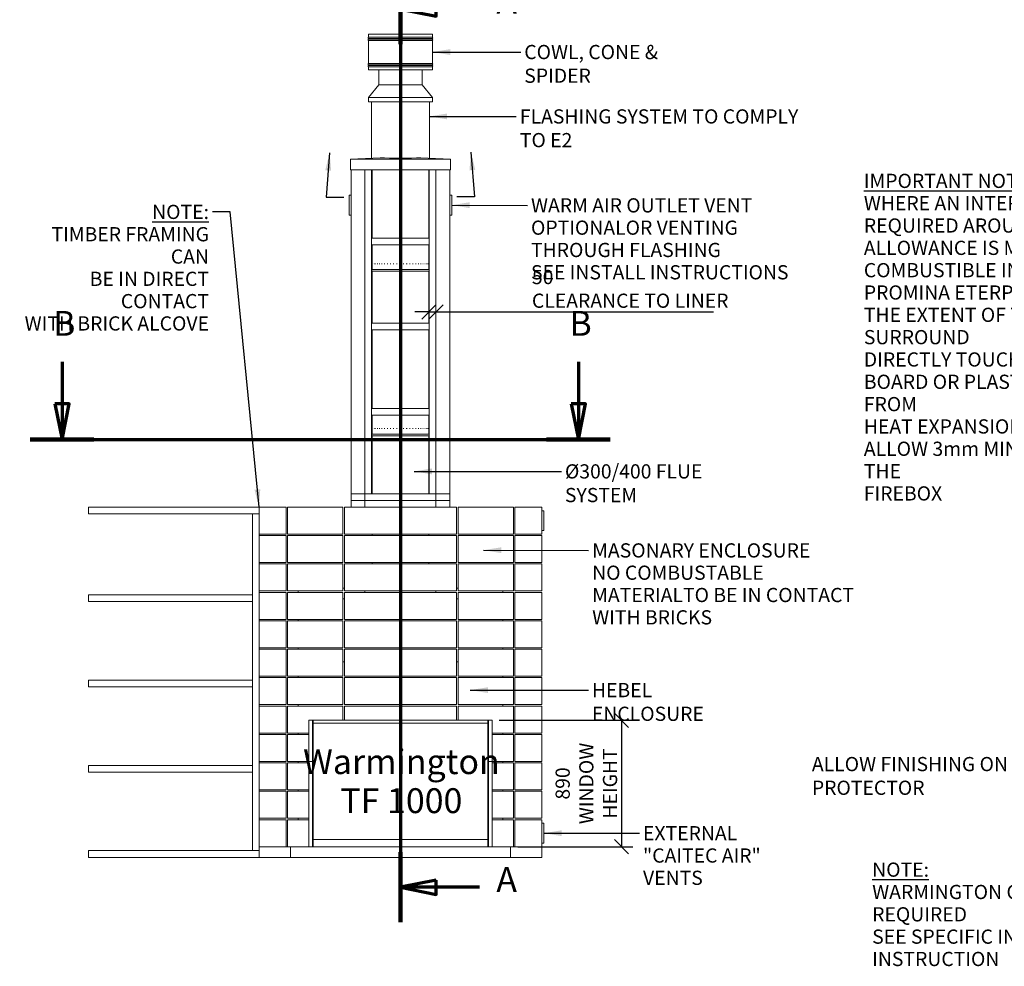
# Model space of a CAD drawing. Units: millimetres. Extents: x 513 to 14454, y -119 to 10155.
# Drawn here: x 513 to 7443, y -119 to 6544 of the extents above; entities that cross this region are included whole.
import ezdxf

# ---------------------------------------------------------------- set-up
doc = ezdxf.new("R2010")
doc.units = ezdxf.units.MM
doc.header["$LTSCALE"] = 50
doc.linetypes.add('CHAIN', pattern=[0.3543, 0.2362, -0.0295, 0.0591, -0.0295])
doc.linetypes.add('LONG_DASH_DOTTED', pattern=[0.3001, 0.2362, -0.0295, 0.0049, -0.0295])
for name, color, linetype, lineweight in [('Dimensions(ISO)', 7, 'Continuous', 25), ('Section View Lines(ISO)', 7, 'LONG_DASH_DOTTED', 70), ('Symbols(ISO)', 7, 'Continuous', 25), ('Visible Edges(ISO)', 7, 'Continuous', 18)]:
    doc.layers.add(name, color=color, linetype=linetype, lineweight=lineweight)
doc.styles.add('Current-BSI', font='arial.ttf')
doc.styles.add('Warmington', font='ARIALN.TTF')
doc.styles.add('warmington~0', font='ARIALN.TTF')
doc.dimstyles.new('warmington', dxfattribs={"dimscale": 50, "dimtxt": 2, "dimasz": 2, "dimexe": 1.6, "dimexo": 1, "dimgap": 0.5, "dimtad": 1, "dimdec": 0, "dimrnd": 1e-08, "dimzin": 0, "dimdsep": 46, "dimtxsty": 'warmington~0', "dimblk": 'OBLIQUE', "dimcen": 0.09, "dimclrd": 8, "dimclre": 8, "dimclrt": 8, "dimadec": 0, "dimazin": 0, "dimtfac": 1.75, "dimtdec": 1, "dimtmove": 0, "dimatfit": 3, "dimfxl": 1, "dimtolj": 1, "dimtzin": 0, "dimlwd": 25, "dimlwe": 25, "dimarcsym": 0})
doc.dimstyles.new('warmington$7', dxfattribs={"dimscale": 50, "dimtxt": 2, "dimasz": 2.5, "dimexe": 1.6, "dimexo": 1, "dimgap": 0.5, "dimtad": 1, "dimdec": 0, "dimrnd": 1e-08, "dimzin": 0, "dimdsep": 46, "dimtxsty": 'warmington~0', "dimblk": 'OBLIQUE', "dimcen": 0.09, "dimclrd": 7, "dimclre": 8, "dimclrt": 8, "dimadec": 0, "dimazin": 0, "dimtfac": 1.75, "dimtdec": 1, "dimtmove": 0, "dimatfit": 3, "dimfxl": 1, "dimtolj": 1, "dimtzin": 0, "dimlwd": 25, "dimlwe": 25, "dimarcsym": 0})

# ---------------------------------------------------------------- blocks, each defined once
blk = doc.blocks.new('2dTransSection6')
at = {"layer": 'Section View Lines(ISO)', "linetype": 'CHAIN', "ltscale": 43.614361}
blk.add_line((63.86, 137.3), (63.86, 3.83), dxfattribs=at)
at = {"layer": 'Section View Lines(ISO)', "linetype": 'Continuous', "lineweight": 140}
for p, q in [((63.86, 137.3), (63.86, 127.45)), ((63.86, 13.68), (63.86, 3.83))]:
    blk.add_line(p, q, dxfattribs=at)
at = {"layer": 'Section View Lines(ISO)', "linetype": 'Continuous'}
for p, q in [((68.86, 133.37), (63.86, 132.37)), ((68.86, 131.37), (68.86, 133.37)), ((68.86, 132.37), (63.86, 132.37)), ((63.86, 132.37), (68.86, 131.37)), ((75, 132.37), (68.86, 132.37)), ((68.86, 9.75), (63.86, 8.75)), ((68.86, 7.75), (68.86, 9.75)), ((68.86, 8.75), (63.86, 8.75)), ((63.86, 8.75), (68.86, 7.75)), ((75, 8.75), (68.86, 8.75))]:
    blk.add_line(p, q, dxfattribs=at)
at = {"layer": 'Section View Lines(ISO)', "linetype": 'Continuous', "flags": 128}
for points in [[(68.86, 133.37), (63.86, 132.37), (68.86, 131.37), (68.86, 133.37)], [(68.86, 9.75), (63.86, 8.75), (68.86, 7.75), (68.86, 9.75)]]:
    blk.add_lwpolyline(points, dxfattribs=at)
at = {"layer": 'Section View Lines(ISO)'}
for points in [[(68.86, 133.37), (63.86, 132.37), (68.86, 131.37), (68.86, 133.37)], [(68.86, 9.75), (63.86, 8.75), (68.86, 7.75), (68.86, 9.75)]]:
    blk.add_solid(points, dxfattribs=at)
at = {"layer": 'Section View Lines(ISO)', "char_height": 3.5, "attachment_point": 7, "style": 'Current-BSI'}
for insert in [(77.35, 130.62), (77.35, 7)]:
    blk.add_mtext('A', dxfattribs=dict(at, insert=insert))
blk = doc.blocks.new('2dTransSection7')
at = {"layer": 'Section View Lines(ISO)', "linetype": 'Continuous'}
for p, q in [((16.22, 82.74), (16.22, 76.79)), ((88.9, 82.74), (88.9, 76.79)), ((15.22, 76.79), (16.22, 71.79)), ((17.22, 76.79), (15.22, 76.79)), ((16.22, 76.79), (16.22, 71.79)), ((16.22, 71.79), (17.22, 76.79)), ((87.9, 76.79), (88.9, 71.79)), ((89.9, 76.79), (87.9, 76.79)), ((88.9, 76.79), (88.9, 71.79)), ((88.9, 71.79), (89.9, 76.79))]:
    blk.add_line(p, q, dxfattribs=at)
at = {"layer": 'Section View Lines(ISO)', "linetype": 'CHAIN', "ltscale": 41.025681}
blk.add_line((11.75, 71.79), (93.36, 71.79), dxfattribs=at)
at = {"layer": 'Section View Lines(ISO)', "linetype": 'Continuous', "lineweight": 140}
for p, q in [((11.75, 71.79), (20.69, 71.79)), ((84.43, 71.79), (93.36, 71.79))]:
    blk.add_line(p, q, dxfattribs=at)
at = {"layer": 'Section View Lines(ISO)', "linetype": 'Continuous', "flags": 128}
for points in [[(15.22, 76.79), (16.22, 71.79), (17.22, 76.79), (15.22, 76.79)], [(87.9, 76.79), (88.9, 71.79), (89.9, 76.79), (87.9, 76.79)]]:
    blk.add_lwpolyline(points, dxfattribs=at)
at = {"layer": 'Section View Lines(ISO)'}
for points in [[(15.22, 76.79), (16.22, 71.79), (17.22, 76.79), (15.22, 76.79)], [(87.9, 76.79), (88.9, 71.79), (89.9, 76.79), (87.9, 76.79)]]:
    blk.add_solid(points, dxfattribs=at)
at = {"layer": 'Section View Lines(ISO)', "char_height": 3.5, "attachment_point": 7, "style": 'Current-BSI'}
for insert in [(14.96, 85.29), (87.64, 85.29)]:
    blk.add_mtext('B', dxfattribs=dict(at, insert=insert))
blk = doc.blocks.new('_Oblique')
at = {"color": 0, "linetype": 'ByBlock', "lineweight": -2}
blk.add_line((-0.5, -0.5), (0.5, 0.5), dxfattribs=at)
blk = doc.blocks.new('*D19')
at = {"layer": 'Defpoints', "color": 0, "linetype": 'Continuous'}
for p in [(3392.8, 4541.7), (3442.8, 4541.7), (3442.8, 4487.2)]:
    blk.add_point(p, dxfattribs=at)
at = {"layer": 'Dimensions(ISO)', "color": 8, "linetype": 'Continuous', "lineweight": 25}
for p, q in [((3392.8, 4487.2), (3292.8, 4487.2)), ((3392.8, 4487.2), (3442.8, 4487.2)), ((3442.8, 4487.2), (5396.1, 4487.2))]:
    blk.add_line(p, q, dxfattribs=at)
at = {"layer": 'Dimensions(ISO)', "color": 8, "linetype": 'Continuous', "lineweight": 25, "xscale": 100, "yscale": 100, "zscale": 100}
blk.add_blockref('_Oblique', (3392.8, 4487.2), dxfattribs=at)
at = {"layer": 'Dimensions(ISO)', "color": 8, "linetype": 'Continuous', "lineweight": 25, "xscale": 100, "yscale": 100, "zscale": 100, "rotation": 180}
blk.add_blockref('_Oblique', (3442.8, 4487.2), dxfattribs=at)
at = {"layer": 'Dimensions(ISO)', "color": 8, "linetype": 'Continuous', "lineweight": 25, "insert": (4117.9, 4782.8), "char_height": 100, "attachment_point": 1, "style": 'warmington~0'}
blk.add_mtext('\\A1;50\\PCLEARANCE TO LINER', dxfattribs=at)
blk = doc.blocks.new('*D20')
at = {"layer": 'Defpoints', "color": 0, "linetype": 'Continuous'}
for p in [(3837.8, 1613.2), (3967.8, 723.2), (4748.3, 723.2)]:
    blk.add_point(p, dxfattribs=at)
at = {"layer": 'Dimensions(ISO)', "color": 8, "linetype": 'Continuous', "lineweight": 25}
for p, q in [((3887.8, 1613.2), (4828.3, 1613.2)), ((4748.3, 1613.2), (4748.3, 723.2)), ((4017.8, 723.2), (4828.3, 723.2))]:
    blk.add_line(p, q, dxfattribs=at)
at = {"layer": 'Dimensions(ISO)', "color": 8, "linetype": 'Continuous', "lineweight": 25, "xscale": 100, "yscale": 100, "zscale": 100}
for p, rotation in [((4748.3, 1613.2), 90), ((4748.3, 723.2), 270)]:
    blk.add_blockref('_Oblique', p, dxfattribs=dict(at, rotation=rotation))
at = {"layer": 'Dimensions(ISO)', "color": 8, "linetype": 'Continuous', "lineweight": 25, "insert": (4284.3, 1168.2), "char_height": 100, "attachment_point": 2, "rotation": 90, "style": 'warmington~0'}
blk.add_mtext('\\A1;890\\PWINDOW\\PHEIGHT', dxfattribs=at)

msp = doc.modelspace()

# ---------------------------------------------------------------- linework, layer by layer
at = {"layer": 'Visible Edges(ISO)'}
for p, q in [((2967.8, 6441.5), (3417.8, 6441.5)), ((2967.8, 6441.5), (2967.8, 6421.2)), ((2967.8, 6421.2), (3417.8, 6421.2)), ((2967.8, 6411.7), (3417.8, 6411.7)), ((2967.8, 6411.7), (2967.8, 6406.2)), ((2967.8, 6406.2), (3417.8, 6406.2)), ((2967.8, 6396.7), (3417.8, 6396.7)), ((2967.8, 6396.7), (2967.8, 6236.2)), ((3417.8, 6441.5), (3417.8, 6421.2)), ((3417.8, 6411.7), (3417.8, 6406.2)), ((3417.8, 6396.7), (3417.8, 6236.2)), ((2967.8, 6236.2), (3417.8, 6236.2)), ((2967.8, 6226.7), (3417.8, 6226.7)), ((2967.8, 6226.7), (2967.8, 6221.2)), ((2967.8, 6221.2), (3417.8, 6221.2)), ((2967.8, 6211.7), (3417.8, 6211.7)), ((2967.8, 6211.7), (2967.8, 6191.5)), ((2967.8, 6191.5), (3417.8, 6191.5)), ((3040.3, 6085.9), (3040.3, 6191.5)), ((3345.3, 6085.9), (3345.3, 6191.5)), ((3417.8, 6226.7), (3417.8, 6221.2)), ((3417.8, 6211.7), (3417.8, 6191.5)), ((3040.3, 6085.9), (2967.8, 5995.9)), ((3345.3, 6085.9), (3040.3, 6085.9)), ((3345.3, 6085.9), (3417.8, 5995.9)), ((3417.8, 5995.9), (2967.8, 5995.9)), ((2967.8, 5965.9), (2967.8, 5995.9)), ((3417.8, 5965.9), (2967.8, 5965.9)), ((2989.3, 5569.8), (2989.3, 5965.9)), ((3396.3, 5569.8), (3396.3, 5965.9)), ((3417.8, 5965.9), (3417.8, 5995.9)), ((2840.3, 5563.4), (3048.9, 5572.3)), ((3545.3, 5563.4), (2840.3, 5563.4)), ((2840.3, 5488.4), (2840.3, 5563.4)), ((3336.7, 5572.3), (3545.3, 5563.4)), ((3545.3, 5488.4), (3545.3, 5563.4)), ((3545.3, 5488.4), (2840.3, 5488.4)), ((2845.8, 3207.2), (2845.8, 5488.4)), ((2942.8, 3207.2), (2942.8, 5488.4)), ((2942.8, 3207.2), (2942.8, 5488.4)), ((2989.8, 3207.2), (2989.8, 5488.4)), ((2992.8, 5488.4), (2992.8, 5007.2)), ((3392.8, 5488.4), (3392.8, 5007.2)), ((3395.8, 3207.2), (3395.8, 5488.4)), ((3442.8, 3207.2), (3442.8, 5488.4)), ((3442.8, 3207.2), (3442.8, 5488.4)), ((3539.8, 3207.2), (3539.8, 5488.4)), ((2830.8, 5308), (2830.8, 5170)), ((2845.8, 5309), (2831.8, 5309)), ((3553.8, 5309), (3539.8, 5309)), ((3554.8, 5170), (3554.8, 5308)), ((2831.8, 5169), (2845.8, 5169)), ((3539.8, 5169), (3553.8, 5169)), ((3395.8, 5007.2), (2989.8, 5007.2)), ((2989.8, 5007.2), (2989.8, 4960.2)), ((3395.8, 4960.2), (3395.8, 5007.2)), ((3395.8, 4960.2), (2989.8, 4960.2)), ((2992.8, 4960.2), (2992.8, 4786.2)), ((3392.8, 4960.2), (3392.8, 4786.2)), ((2992.8, 4786.2), (2992.8, 4792.9)), ((2992.8, 4786.2), (3392.8, 4786.2)), ((2992.8, 4786.2), (3392.8, 4786.2)), ((2992.9, 4826.2), (2993.1, 4826.2)), ((2995, 4826.2), (2995.9, 4826.2)), ((2999.8, 4826.2), (3001.3, 4826.2)), ((3007.1, 4826.2), (3009.4, 4826.2)), ((3017, 4826.2), (3019.8, 4826.2)), ((3029.3, 4826.2), (3032.7, 4826.2)), ((3043.8, 4826.2), (3047.7, 4826.2)), ((3060.3, 4826.2), (3064.6, 4826.2)), ((3078.6, 4826.2), (3083.3, 4826.2)), ((3098.4, 4826.2), (3103.5, 4826.2)), ((3119.5, 4826.2), (3124.9, 4826.2)), ((3141.6, 4826.2), (3147.2, 4826.2)), ((3164.4, 4826.2), (3170.1, 4826.2)), ((3187.6, 4826.2), (3193.3, 4826.2)), ((3210.8, 4826.2), (3216.5, 4826.2)), ((3233.8, 4826.2), (3239.4, 4826.2)), ((3256.3, 4826.2), (3261.7, 4826.2)), ((3277.9, 4826.2), (3283, 4826.2)), ((3298.3, 4826.2), (3303.1, 4826.2)), ((3317.3, 4826.2), (3321.8, 4826.2)), ((3334.6, 4826.2), (3338.6, 4826.2)), ((3350.1, 4826.2), (3353.5, 4826.2)), ((3363.3, 4826.2), (3366.3, 4826.2)), ((3374.3, 4826.2), (3376.6, 4826.2)), ((3382.8, 4826.2), (3384.5, 4826.2)), ((3388.8, 4826.2), (3389.8, 4826.2)), ((3392.1, 4826.2), (3392.5, 4826.2)), ((3392.8, 4786.2), (3392.8, 4792.9)), ((2992.8, 4775.2), (3392.8, 4775.2)), ((2992.8, 4775.2), (2992.8, 4407.2)), ((3392.8, 4775.2), (3392.8, 4407.2)), ((3395.8, 4407.2), (2989.8, 4407.2)), ((2989.8, 4407.2), (2989.8, 4360.2)), ((3395.8, 4360.2), (3395.8, 4407.2)), ((3395.8, 4360.2), (2989.8, 4360.2)), ((2992.8, 4360.2), (2992.8, 3807.2)), ((3392.8, 4360.2), (3392.8, 3807.2)), ((3395.8, 3807.2), (2989.8, 3807.2)), ((2989.8, 3807.2), (2989.8, 3760.2)), ((3395.8, 3760.2), (2989.8, 3760.2)), ((2992.8, 3760.2), (2992.8, 3626.2)), ((3392.8, 3760.2), (3392.8, 3626.2)), ((3395.8, 3760.2), (3395.8, 3807.2)), ((2992.8, 3626.2), (2992.8, 3632.9)), ((2992.8, 3626.2), (3392.8, 3626.2)), ((2992.8, 3626.2), (3392.8, 3626.2)), ((2992.8, 3626.2), (3392.8, 3626.2)), ((2992.8, 3615.2), (3392.8, 3615.2)), ((2992.8, 3615.2), (2992.8, 3207.2)), ((2992.9, 3666.2), (2993.1, 3666.2)), ((2995, 3666.2), (2995.9, 3666.2)), ((2999.7, 3666.2), (3001.3, 3666.2)), ((3007.1, 3666.2), (3009.3, 3666.2)), ((3017, 3666.2), (3019.8, 3666.2)), ((3029.2, 3666.2), (3032.6, 3666.2)), ((3043.7, 3666.2), (3047.6, 3666.2)), ((3060.2, 3666.2), (3064.5, 3666.2)), ((3078.5, 3666.2), (3083.2, 3666.2)), ((3098.3, 3666.2), (3103.4, 3666.2)), ((3119.4, 3666.2), (3124.8, 3666.2)), ((3141.5, 3666.2), (3147, 3666.2)), ((3164.3, 3666.2), (3170, 3666.2)), ((3187.5, 3666.2), (3193.2, 3666.2)), ((3210.7, 3666.2), (3216.4, 3666.2)), ((3233.7, 3666.2), (3239.3, 3666.2)), ((3256.2, 3666.2), (3261.6, 3666.2)), ((3277.7, 3666.2), (3282.9, 3666.2)), ((3298.2, 3666.2), (3303, 3666.2)), ((3317.2, 3666.2), (3321.6, 3666.2)), ((3334.5, 3666.2), (3338.5, 3666.2)), ((3350, 3666.2), (3353.4, 3666.2)), ((3363.3, 3666.2), (3366.2, 3666.2)), ((3374.2, 3666.2), (3376.6, 3666.2)), ((3382.8, 3666.2), (3384.5, 3666.2)), ((3388.7, 3666.2), (3389.8, 3666.2)), ((3392.1, 3666.2), (3392.5, 3666.2)), ((3392.8, 3626.2), (3392.8, 3632.9)), ((3392.8, 3615.2), (3392.8, 3207.2)), ((2845.8, 3160.2), (2845.8, 3207.2)), ((2845.8, 3207.2), (2942.8, 3207.2)), ((2845.8, 3207.2), (2942.8, 3207.2)), ((3442.8, 3207.2), (2942.8, 3207.2)), ((2942.8, 3207.2), (2942.8, 3160.2)), ((2942.8, 3207.2), (2942.8, 3160.2)), ((2942.8, 3207.2), (2989.8, 3207.2)), ((3395.8, 3207.2), (3442.8, 3207.2)), ((3442.8, 3160.2), (3442.8, 3207.2)), ((3442.8, 3160.2), (3442.8, 3207.2)), ((3442.8, 3207.2), (3539.8, 3207.2)), ((3442.8, 3207.2), (3539.8, 3207.2)), ((3539.8, 3207.2), (3539.8, 3160.2)), ((2845.8, 3113.2), (2845.8, 3160.2)), ((2845.8, 3160.2), (2942.8, 3160.2)), ((2942.8, 3160.2), (2942.8, 3113.2)), ((3442.8, 3160.2), (2942.8, 3160.2)), ((3442.8, 3160.2), (2942.8, 3160.2)), ((3442.8, 3113.2), (3442.8, 3160.2)), ((3442.8, 3160.2), (3539.8, 3160.2)), ((3539.8, 3160.2), (3539.8, 3113.2)), ((2197.8, 3113.2), (997.8, 3113.2)), ((997.8, 3113.2), (997.8, 3066.2)), ((2197.8, 3066.2), (997.8, 3066.2)), ((2197.8, 3066.2), (2150.8, 3066.2)), ((2150.8, 695.2), (2150.8, 3066.2)), ((2387.8, 3113.2), (2197.8, 3113.2)), ((2197.8, 2923.2), (2197.8, 3113.2)), ((2197.8, 3066.2), (2197.8, 3113.2)), ((2197.8, 695.2), (2197.8, 3066.2)), ((2387.8, 2923.2), (2387.8, 3113.2)), ((2397.8, 2923.2), (2397.8, 3113.2)), ((2787.8, 3113.2), (2397.8, 3113.2)), ((2787.8, 2923.2), (2787.8, 3113.2)), ((2797.8, 2923.2), (2797.8, 3113.2)), ((3187.8, 3113.2), (2797.8, 3113.2)), ((2942.8, 3113.2), (2845.8, 3113.2)), ((3197.8, 3113.2), (3187.8, 3113.2)), ((3187.8, 2923.2), (3187.8, 3113.2)), ((3197.8, 2923.2), (3197.8, 3113.2)), ((3587.8, 3113.2), (3197.8, 3113.2)), ((3539.8, 3113.2), (3442.8, 3113.2)), ((3587.8, 2923.2), (3587.8, 3113.2)), ((3597.8, 2923.2), (3597.8, 3113.2)), ((3987.8, 3113.2), (3597.8, 3113.2)), ((3987.8, 2923.2), (3987.8, 3113.2)), ((4187.8, 3113.2), (3997.8, 3113.2)), ((3997.8, 2923.2), (3997.8, 3113.2)), ((4187.8, 2923.2), (4187.8, 3113.2)), ((4201.8, 3088.2), (4187.8, 3088.2)), ((4202.8, 2949.2), (4202.8, 3087.2)), ((2197.8, 2923.2), (2387.8, 2923.2)), ((2387.8, 2913.2), (2197.8, 2913.2)), ((2197.8, 2723.2), (2197.8, 2913.2)), ((2387.8, 2723.2), (2387.8, 2913.2)), ((2397.8, 2923.2), (2787.8, 2923.2)), ((2397.8, 2723.2), (2397.8, 2913.2)), ((2787.8, 2913.2), (2397.8, 2913.2)), ((2787.8, 2723.2), (2787.8, 2913.2)), ((2797.8, 2923.2), (3187.8, 2923.2)), ((2797.8, 2723.2), (2797.8, 2913.2)), ((3187.8, 2913.2), (2797.8, 2913.2)), ((2992.8, 2923.2), (2992.8, 2913.2)), ((3187.8, 2723.2), (3187.8, 2913.2)), ((3197.8, 2923.2), (3587.8, 2923.2)), ((3197.8, 2723.2), (3197.8, 2913.2)), ((3587.8, 2913.2), (3197.8, 2913.2)), ((3392.8, 2923.2), (3392.8, 2913.2)), ((3587.8, 2723.2), (3587.8, 2913.2)), ((3597.8, 2923.2), (3987.8, 2923.2)), ((3597.8, 2723.2), (3597.8, 2913.2)), ((3987.8, 2913.2), (3597.8, 2913.2)), ((3987.8, 2723.2), (3987.8, 2913.2)), ((3997.8, 2923.2), (4187.8, 2923.2)), ((4187.8, 2913.2), (3997.8, 2913.2)), ((3997.8, 2723.2), (3997.8, 2913.2)), ((4187.8, 2948.2), (4201.8, 2948.2)), ((4187.8, 2723.2), (4187.8, 2913.2)), ((2197.8, 2723.2), (2387.8, 2723.2)), ((2387.8, 2713.2), (2197.8, 2713.2)), ((2197.8, 2523.2), (2197.8, 2713.2)), ((2387.8, 2523.2), (2387.8, 2713.2)), ((2397.8, 2723.2), (2787.8, 2723.2)), ((2397.8, 2523.2), (2397.8, 2713.2)), ((2787.8, 2713.2), (2397.8, 2713.2)), ((2787.8, 2523.2), (2787.8, 2713.2)), ((2797.8, 2723.2), (3187.8, 2723.2)), ((2797.8, 2523.2), (2797.8, 2713.2)), ((3187.8, 2713.2), (2797.8, 2713.2)), ((2992.8, 2723.2), (2992.8, 2713.2)), ((3187.8, 2523.2), (3187.8, 2713.2)), ((3197.8, 2723.2), (3587.8, 2723.2)), ((3197.8, 2523.2), (3197.8, 2713.2)), ((3587.8, 2713.2), (3197.8, 2713.2)), ((3392.8, 2723.2), (3392.8, 2713.2)), ((3587.8, 2523.2), (3587.8, 2713.2)), ((3597.8, 2723.2), (3987.8, 2723.2)), ((3597.8, 2523.2), (3597.8, 2713.2)), ((3987.8, 2713.2), (3597.8, 2713.2)), ((3987.8, 2523.2), (3987.8, 2713.2)), ((3997.8, 2723.2), (4187.8, 2723.2)), ((4187.8, 2713.2), (3997.8, 2713.2)), ((3997.8, 2523.2), (3997.8, 2713.2)), ((4187.8, 2523.2), (4187.8, 2713.2)), ((997.8, 2495.2), (2150.8, 2495.2)), ((997.8, 2495.2), (997.8, 2448.2)), ((2150.8, 2448.2), (2150.8, 2495.2)), ((2197.8, 2523.2), (2387.8, 2523.2)), ((2387.8, 2513.2), (2197.8, 2513.2)), ((2197.8, 2323.2), (2197.8, 2513.2)), ((2387.8, 2323.2), (2387.8, 2513.2)), ((2397.8, 2523.2), (2787.8, 2523.2)), ((2397.8, 2323.2), (2397.8, 2513.2)), ((2787.8, 2513.2), (2397.8, 2513.2)), ((2472.8, 2513.2), (2472.8, 2523.2)), ((2797.8, 2543.2), (2787.8, 2543.2)), ((2787.8, 2323.2), (2787.8, 2513.2)), ((2797.8, 2523.2), (3187.8, 2523.2)), ((2797.8, 2323.2), (2797.8, 2513.2)), ((3187.8, 2513.2), (2797.8, 2513.2)), ((2942.8, 2513.2), (2942.8, 2523.2)), ((2942.8, 2513.2), (2942.8, 2523.2)), ((3197.8, 2543.2), (3187.8, 2543.2)), ((3187.8, 2323.2), (3187.8, 2513.2)), ((3197.8, 2523.2), (3587.8, 2523.2)), ((3197.8, 2323.2), (3197.8, 2513.2)), ((3587.8, 2513.2), (3197.8, 2513.2)), ((3442.8, 2513.2), (3442.8, 2523.2)), ((3442.8, 2513.2), (3442.8, 2523.2)), ((3597.8, 2543.2), (3587.8, 2543.2)), ((3587.8, 2323.2), (3587.8, 2513.2)), ((3597.8, 2523.2), (3987.8, 2523.2)), ((3597.8, 2323.2), (3597.8, 2513.2)), ((3987.8, 2513.2), (3597.8, 2513.2)), ((3912.8, 2513.2), (3912.8, 2523.2)), ((3987.8, 2323.2), (3987.8, 2513.2)), ((3997.8, 2523.2), (4187.8, 2523.2)), ((4187.8, 2513.2), (3997.8, 2513.2)), ((3997.8, 2323.2), (3997.8, 2513.2)), ((4187.8, 2323.2), (4187.8, 2513.2)), ((997.8, 2448.2), (2150.8, 2448.2)), ((2787.8, 2468.2), (2797.8, 2468.2)), ((2787.8, 2468.2), (2797.8, 2468.2)), ((3187.8, 2468.2), (3197.8, 2468.2)), ((3187.8, 2468.2), (3197.8, 2468.2)), ((3587.8, 2468.2), (3597.8, 2468.2)), ((3587.8, 2468.2), (3597.8, 2468.2)), ((2197.8, 2323.2), (2387.8, 2323.2)), ((2387.8, 2313.2), (2197.8, 2313.2)), ((2197.8, 2123.2), (2197.8, 2313.2)), ((2387.8, 2123.2), (2387.8, 2313.2)), ((2397.8, 2323.2), (2787.8, 2323.2)), ((2397.8, 2123.2), (2397.8, 2313.2)), ((2787.8, 2313.2), (2397.8, 2313.2)), ((2472.8, 2313.2), (2472.8, 2323.2)), ((2787.8, 2123.2), (2787.8, 2313.2)), ((2797.8, 2323.2), (3187.8, 2323.2)), ((2797.8, 2123.2), (2797.8, 2313.2)), ((3187.8, 2313.2), (2797.8, 2313.2)), ((3187.8, 2123.2), (3187.8, 2313.2)), ((3197.8, 2323.2), (3587.8, 2323.2)), ((3197.8, 2123.2), (3197.8, 2313.2)), ((3587.8, 2313.2), (3197.8, 2313.2)), ((3587.8, 2123.2), (3587.8, 2313.2)), ((3597.8, 2323.2), (3987.8, 2323.2)), ((3597.8, 2123.2), (3597.8, 2313.2)), ((3987.8, 2313.2), (3597.8, 2313.2)), ((3912.8, 2323.2), (3912.8, 2313.2)), ((3987.8, 2123.2), (3987.8, 2313.2)), ((3997.8, 2323.2), (4187.8, 2323.2)), ((4187.8, 2313.2), (3997.8, 2313.2)), ((3997.8, 2123.2), (3997.8, 2313.2)), ((4187.8, 2123.2), (4187.8, 2313.2)), ((2197.8, 2123.2), (2387.8, 2123.2)), ((2387.8, 2113.2), (2197.8, 2113.2)), ((2197.8, 1923.2), (2197.8, 2113.2)), ((2387.8, 1923.2), (2387.8, 2113.2)), ((2397.8, 2123.2), (2787.8, 2123.2)), ((2397.8, 1923.2), (2397.8, 2113.2)), ((2787.8, 2113.2), (2397.8, 2113.2)), ((2472.8, 2113.2), (2472.8, 2123.2)), ((2787.8, 1923.2), (2787.8, 2113.2)), ((2797.8, 2123.2), (3187.8, 2123.2)), ((2797.8, 1923.2), (2797.8, 2113.2)), ((3187.8, 2113.2), (2797.8, 2113.2)), ((3187.8, 1923.2), (3187.8, 2113.2)), ((3197.8, 2123.2), (3587.8, 2123.2)), ((3197.8, 1923.2), (3197.8, 2113.2)), ((3587.8, 2113.2), (3197.8, 2113.2)), ((3587.8, 1923.2), (3587.8, 2113.2)), ((3597.8, 2123.2), (3987.8, 2123.2)), ((3597.8, 1923.2), (3597.8, 2113.2)), ((3987.8, 2113.2), (3597.8, 2113.2)), ((3912.8, 2123.2), (3912.8, 2113.2)), ((3987.8, 1923.2), (3987.8, 2113.2)), ((3997.8, 2123.2), (4187.8, 2123.2)), ((4187.8, 2113.2), (3997.8, 2113.2)), ((3997.8, 1923.2), (3997.8, 2113.2)), ((4187.8, 1923.2), (4187.8, 2113.2)), ((2787.8, 2023.2), (2797.8, 2023.2)), ((2797.8, 2023.2), (2787.8, 2023.2)), ((3187.8, 2023.2), (3197.8, 2023.2)), ((3197.8, 2023.2), (3187.8, 2023.2)), ((3587.8, 2023.2), (3597.8, 2023.2)), ((3597.8, 2023.2), (3587.8, 2023.2)), ((997.8, 1895.2), (2150.8, 1895.2)), ((997.8, 1895.2), (997.8, 1848.2)), ((2150.8, 1848.2), (2150.8, 1895.2)), ((2197.8, 1923.2), (2387.8, 1923.2)), ((2387.8, 1913.2), (2197.8, 1913.2)), ((2197.8, 1723.2), (2197.8, 1913.2)), ((2387.8, 1723.2), (2387.8, 1913.2)), ((2397.8, 1923.2), (2787.8, 1923.2)), ((2397.8, 1723.2), (2397.8, 1913.2)), ((2787.8, 1913.2), (2397.8, 1913.2)), ((2472.8, 1913.2), (2472.8, 1923.2)), ((2787.8, 1723.2), (2787.8, 1913.2)), ((2797.8, 1923.2), (3187.8, 1923.2)), ((2797.8, 1723.2), (2797.8, 1913.2)), ((3187.8, 1913.2), (2797.8, 1913.2)), ((3187.8, 1723.2), (3187.8, 1913.2)), ((3197.8, 1923.2), (3587.8, 1923.2)), ((3197.8, 1723.2), (3197.8, 1913.2)), ((3587.8, 1913.2), (3197.8, 1913.2)), ((3587.8, 1723.2), (3587.8, 1913.2)), ((3597.8, 1923.2), (3987.8, 1923.2)), ((3597.8, 1723.2), (3597.8, 1913.2)), ((3987.8, 1913.2), (3597.8, 1913.2)), ((3912.8, 1923.2), (3912.8, 1913.2)), ((3987.8, 1723.2), (3987.8, 1913.2)), ((3997.8, 1923.2), (4187.8, 1923.2)), ((4187.8, 1913.2), (3997.8, 1913.2)), ((3997.8, 1723.2), (3997.8, 1913.2)), ((4187.8, 1723.2), (4187.8, 1913.2)), ((997.8, 1848.2), (2150.8, 1848.2)), ((2197.8, 1723.2), (2387.8, 1723.2)), ((2387.8, 1713.2), (2197.8, 1713.2)), ((2197.8, 1523.2), (2197.8, 1713.2)), ((2387.8, 1523.2), (2387.8, 1713.2)), ((2397.8, 1723.2), (2787.8, 1723.2)), ((2397.8, 1523.2), (2397.8, 1713.2)), ((2787.8, 1713.2), (2397.8, 1713.2)), ((2472.8, 1713.2), (2472.8, 1723.2)), ((2787.8, 1613.2), (2787.8, 1713.2)), ((2797.8, 1723.2), (3187.8, 1723.2)), ((2797.8, 1613.2), (2797.8, 1713.2)), ((3187.8, 1713.2), (2797.8, 1713.2)), ((3187.8, 1613.2), (3187.8, 1713.2)), ((3197.8, 1723.2), (3587.8, 1723.2)), ((3197.8, 1613.2), (3197.8, 1713.2)), ((3587.8, 1713.2), (3197.8, 1713.2)), ((3587.8, 1613.2), (3587.8, 1713.2)), ((3597.8, 1723.2), (3987.8, 1723.2)), ((3597.8, 1613.2), (3597.8, 1713.2)), ((3987.8, 1713.2), (3597.8, 1713.2)), ((3912.8, 1723.2), (3912.8, 1713.2)), ((3987.8, 1523.2), (3987.8, 1713.2)), ((3997.8, 1723.2), (4187.8, 1723.2)), ((4187.8, 1713.2), (3997.8, 1713.2)), ((3997.8, 1523.2), (3997.8, 1713.2)), ((4187.8, 1523.2), (4187.8, 1713.2)), ((2547.8, 1523.2), (2547.8, 1613.2)), ((2547.8, 1613.2), (2787.8, 1613.2)), ((2572.8, 1592.2), (2572.8, 1613.2)), ((2577.8, 1613.2), (2577.8, 1592.2)), ((2797.8, 1613.2), (2787.8, 1613.2)), ((2797.8, 1613.2), (3187.8, 1613.2)), ((3197.8, 1613.2), (3187.8, 1613.2)), ((3197.8, 1613.2), (3587.8, 1613.2)), ((3597.8, 1613.2), (3587.8, 1613.2)), ((3597.8, 1613.2), (3837.8, 1613.2)), ((3807.8, 1592.2), (3807.8, 1613.2)), ((3812.8, 1613.2), (3812.8, 1592.2)), ((3837.8, 1613.2), (3837.8, 1523.2)), ((2577.8, 1592.2), (2572.8, 1592.2)), ((2572.8, 1592.2), (2572.8, 723.2)), ((2577.8, 1592.2), (2577.8, 723.2)), ((2577.8, 1592.1), (3807.8, 1592.1)), ((2577.8, 1592), (3807.8, 1592)), ((3812.8, 1592.2), (3807.8, 1592.2)), ((3807.8, 1592.2), (3807.8, 723.2)), ((3812.8, 1592.2), (3812.8, 723.2)), ((2197.8, 1523.2), (2387.8, 1523.2)), ((2387.8, 1513.2), (2197.8, 1513.2)), ((2197.8, 1323.2), (2197.8, 1513.2)), ((2387.8, 1323.2), (2387.8, 1513.2)), ((2397.8, 1523.2), (2547.8, 1523.2)), ((2547.8, 1513.2), (2397.8, 1513.2)), ((2397.8, 1323.2), (2397.8, 1513.2)), ((2472.8, 1523.2), (2472.8, 1513.2)), ((2547.8, 1513.2), (2547.8, 1523.2)), ((2547.8, 1323.2), (2547.8, 1513.2)), ((3837.8, 1523.2), (3837.8, 1513.2)), ((3837.8, 1523.2), (3987.8, 1523.2)), ((3837.8, 1513.2), (3837.8, 1323.2)), ((3987.8, 1513.2), (3837.8, 1513.2)), ((3912.8, 1513.2), (3912.8, 1523.2)), ((3987.8, 1323.2), (3987.8, 1513.2)), ((3997.8, 1523.2), (4187.8, 1523.2)), ((4187.8, 1513.2), (3997.8, 1513.2)), ((3997.8, 1323.2), (3997.8, 1513.2)), ((4187.8, 1323.2), (4187.8, 1513.2)), ((2197.8, 1323.2), (2387.8, 1323.2)), ((2397.8, 1323.2), (2547.8, 1323.2)), ((2472.8, 1323.2), (2472.8, 1313.2)), ((2547.8, 1313.2), (2547.8, 1323.2)), ((2572.8, 1323.2), (2547.8, 1323.2)), ((2547.8, 1323.2), (2572.8, 1323.2)), ((3837.8, 1323.2), (3812.8, 1323.2)), ((3812.8, 1323.2), (3837.8, 1323.2)), ((3837.8, 1323.2), (3837.8, 1313.2)), ((3837.8, 1323.2), (3987.8, 1323.2)), ((3912.8, 1313.2), (3912.8, 1323.2)), ((3997.8, 1323.2), (4187.8, 1323.2)), ((997.8, 1295.2), (2150.8, 1295.2)), ((997.8, 1295.2), (997.8, 1248.2)), ((997.8, 1248.2), (2150.8, 1248.2)), ((2150.8, 1248.2), (2150.8, 1295.2)), ((2387.8, 1313.2), (2197.8, 1313.2)), ((2197.8, 1123.2), (2197.8, 1313.2)), ((2387.8, 1123.2), (2387.8, 1313.2)), ((2547.8, 1313.2), (2397.8, 1313.2)), ((2397.8, 1123.2), (2397.8, 1313.2)), ((2547.8, 1123.2), (2547.8, 1313.2)), ((3837.8, 1313.2), (3837.8, 1123.2)), ((3987.8, 1313.2), (3837.8, 1313.2)), ((3987.8, 1123.2), (3987.8, 1313.2)), ((4187.8, 1313.2), (3997.8, 1313.2)), ((3997.8, 1123.2), (3997.8, 1313.2)), ((4187.8, 1123.2), (4187.8, 1313.2)), ((2197.8, 1123.2), (2387.8, 1123.2)), ((2387.8, 1113.2), (2197.8, 1113.2)), ((2197.8, 923.2), (2197.8, 1113.2)), ((2387.8, 923.2), (2387.8, 1113.2)), ((2397.8, 1123.2), (2547.8, 1123.2)), ((2547.8, 1113.2), (2397.8, 1113.2)), ((2397.8, 923.2), (2397.8, 1113.2)), ((2472.8, 1123.2), (2472.8, 1113.2)), ((2547.8, 1113.2), (2547.8, 1123.2)), ((2547.8, 923.2), (2547.8, 1113.2)), ((3837.8, 1123.2), (3837.8, 1113.2)), ((3837.8, 1123.2), (3987.8, 1123.2)), ((3837.8, 1113.2), (3837.8, 923.2)), ((3987.8, 1113.2), (3837.8, 1113.2)), ((3912.8, 1113.2), (3912.8, 1123.2)), ((3987.8, 923.2), (3987.8, 1113.2)), ((3997.8, 1123.2), (4187.8, 1123.2)), ((4187.8, 1113.2), (3997.8, 1113.2)), ((3997.8, 923.2), (3997.8, 1113.2)), ((4187.8, 923.2), (4187.8, 1113.2)), ((2197.8, 923.2), (2387.8, 923.2)), ((2387.8, 913.2), (2197.8, 913.2)), ((2197.8, 723.2), (2197.8, 913.2)), ((2387.8, 723.2), (2387.8, 913.2)), ((2397.8, 923.2), (2547.8, 923.2)), ((2547.8, 913.2), (2397.8, 913.2)), ((2397.8, 723.2), (2397.8, 913.2)), ((2472.8, 923.2), (2472.8, 913.2)), ((2547.8, 913.2), (2547.8, 923.2)), ((2547.8, 723.2), (2547.8, 913.2)), ((3837.8, 923.2), (3837.8, 913.2)), ((3837.8, 923.2), (3987.8, 923.2)), ((3837.8, 913.2), (3837.8, 723.2)), ((3987.8, 913.2), (3837.8, 913.2)), ((3912.8, 913.2), (3912.8, 923.2)), ((3987.8, 723.2), (3987.8, 913.2)), ((3997.8, 923.2), (4187.8, 923.2)), ((4187.8, 913.2), (3997.8, 913.2)), ((3997.8, 723.2), (3997.8, 913.2)), ((4187.8, 723.2), (4187.8, 913.2)), ((4201.8, 888.2), (4187.8, 888.2)), ((4202.8, 749.2), (4202.8, 887.2)), ((2577.8, 773.3), (3807.8, 773.3)), ((2577.8, 723.2), (2577.8, 771.2)), ((3807.8, 771.2), (3807.8, 723.2)), ((997.8, 695.2), (2197.8, 695.2)), ((997.8, 695.2), (997.8, 648.2)), ((2150.8, 695.2), (2197.8, 695.2)), ((2197.8, 648.2), (2197.8, 723.2)), ((2417.8, 723.2), (2197.8, 723.2)), ((2197.8, 723.2), (2387.8, 723.2)), ((2197.8, 648.2), (2197.8, 695.2)), ((2397.8, 723.2), (2417.8, 723.2)), ((2417.8, 648.2), (2417.8, 723.2)), ((3967.8, 723.2), (2417.8, 723.2)), ((4187.8, 723.2), (3967.8, 723.2)), ((3967.8, 648.2), (3967.8, 723.2)), ((3967.8, 723.2), (3987.8, 723.2)), ((3997.8, 723.2), (4187.8, 723.2)), ((4187.8, 748.2), (4201.8, 748.2)), ((4187.8, 648.2), (4187.8, 723.2)), ((997.8, 648.2), (2197.8, 648.2)), ((2197.8, 648.2), (2417.8, 648.2)), ((2417.8, 648.2), (3967.8, 648.2)), ((3967.8, 648.2), (4187.8, 648.2))]:
    msp.add_line(p, q, dxfattribs=at)
for centre, radius, start, end in [((2972.3, 6416.5), 6.55, 133.99985, 225.99972), ((2972.3, 6401.5), 6.55, 134.00028, 226.00589), ((3413.2, 6416.5), 6.55, 314.00028, 46.00015), ((3413.2, 6401.5), 6.55, 313.99411, 45.99972), ((2972.3, 6231.5), 6.55, 133.99411, 226.00608), ((2972.3, 6216.5), 6.55, 133.99392, 226.00015), ((3413.2, 6231.5), 6.55, 313.99392, 46.00589), ((3413.2, 6216.5), 6.55, 313.99985, 46.00608), ((2831.8, 5308), 1, 90, 180), ((3553.8, 5308), 1, 0, 90), ((2831.8, 5170), 1, 180, 270), ((3553.8, 5170), 1, 270, 0), ((2996.3, 4780.7), 6.55, 122.81885, 237.18115), ((3389.2, 4780.7), 6.55, 302.81885, 57.18115), ((2996.3, 3620.7), 6.55, 122.81885, 237.18115), ((3389.2, 3620.7), 6.55, 302.81885, 57.18115), ((4201.8, 3087.2), 1, 0, 90), ((4201.8, 2949.2), 1, 270, 0), ((4201.8, 887.2), 1, 0, 90), ((4201.8, 749.2), 1, 270, 0)]:
    msp.add_arc(centre, radius, start, end, dxfattribs=at)
msp.add_ellipse((3192.8, 5578.4), major_axis=(203.5, 0), ratio=0.042553, start_param=3.926991, end_param=5.497787, dxfattribs=at)

# ---------------------------------------------------------------- block references
at = {"layer": 'Section View Lines(ISO)', "xscale": 50, "yscale": 50, "zscale": 50}
for name in ['2dTransSection6', '2dTransSection7']:
    msp.add_blockref(name, (0, 0), dxfattribs=at)

# ---------------------------------------------------------------- texts
at = {"layer": 'Symbols(ISO)', "color": 7, "char_height": 100, "attachment_point": 1, "style": 'warmington~0'}
for s, insert, width in [('{COWL, CONE & SPIDER}', (4064.1, 6366.5), 1304.865), ('{FLASHING SYSTEM TO COMPLY TO E2}', (4033, 5913.2), 2145.097), ('{Ø300/400 FLUE SYSTEM}', (4350.2, 3414.8), 1330.656), ('{HEBEL ENCLOSURE}', (4540.2, 1875.2), 1120.155), ('{ALLOW FINISHING ON FLOOR PROTECTOR}', (6088.3, 1354.6), 2393.205)]:
    msp.add_mtext(s, dxfattribs=dict(at, insert=insert, width=width))
at = {"layer": 'Symbols(ISO)', "color": 7}
for s, insert, char_height, width, attachment_point, line_spacing_factor, style in [('{\\fArial Narrow|b1|i0;\\H100.0000;\\LIMPORTANT NOTE:\\P\\l\\fArial Narrow|b1|i0;\\H100.0000;WHERE AN INTERNAL WALL BOARD FINISH IS\\PREQUIRED AROUND THE FIREPLACE, ENSURE\\PALLOWANCE IS MADE TO PLACE NON\\PCOMBUSTIBLE INTERNAL WALL LINING (e.g.\\PPROMINA ETERPAN, SUPALUX) TO COVER\\PTHE EXTENT OF THE HEBEL BLOCK SURROUND\\P \\PDIRECTLY TOUCHING THE FIREBOX WITH ANY\\PBOARD OR PLASTER MAY CAUSE CRACKING FROM\\PHEAT EXPANSION\\PALLOW 3mm MINIMUM SPACE AWAY FROM THE\\PFIREBOX}', (6454, 5459.7), 100, 2927.436, 1, 0.942657, 'Warmington'), ('{WARM AIR OUTLET VENT OPTIONAL\\POR VENTING THROUGH FLASHING\\PSEE INSTALL INSTRUCTIONS}', (4111.4, 5287.3), 100, 2017.606, 1, 0.941891, 'warmington~0'), ('{\\fArial Narrow|b0|i0;\\H100.0000;\\LNOTE:\\P\\l\\fArial Narrow|b0|i0;\\H100.0000;TIMBER FRAMING CAN\\PBE IN DIRECT CONTACT\\PWITH BRICK ALCOVE}', (1844.9, 5241.2), 100, 1342.857, 3, 0.941891, 'warmington~0'), ('{MASONARY ENCLOSURE\\PNO COMBUSTABLE MATERIAL\\PTO BE IN CONTACT WITH BRICKS}', (4541.9, 2858.6), 100, 1858.456, 1, 0.941891, 'warmington~0'), ('Warmington\\PTF 1000', (3199.2, 1409.2), 175, 1080.676, 2, 0.941891, 'Warmington'), ('{EXTERNAL \\P"CAITEC AIR" VENTS}', (4899.9, 868), 100, 1137.761, 1, 0.941891, 'warmington~0'), ('{\\fArial Narrow|b1|i0;\\H100.0000;\\LNOTE:\\P\\l\\fArial Narrow|b1|i0;\\H100.0000;WARMINGTON CAITEC AIR IS REQUIRED\\PSEE SPECIFIC INSTALL INSTRUCTION}', (6512.7, 611.5), 100, 2278.488, 1, 0.942657, 'Warmington')]:
    msp.add_mtext(s, dxfattribs=dict(at, insert=insert, char_height=char_height, width=width, attachment_point=attachment_point, line_spacing_factor=line_spacing_factor, style=style))
at = {"layer": 'Symbols(ISO)', "color": 8, "true_color": 0x808080, "char_height": 100, "attachment_point": 1, "style": 'warmington~0'}
for insert in [(2819, 5345.3), (3532.2, 5347.4)]:
    msp.add_mtext('{ }', dxfattribs=dict(at, insert=insert))

# ---------------------------------------------------------------- dimensions: what is measured, and where the dimension line sits
at = {"layer": 'Dimensions(ISO)', "color": 8, "linetype": 'Continuous', "lineweight": 25, "true_color": 0x808080}
for base, p1, p2, angle, text, override, picture, middle in [((3442.8, 4487.2), (3392.8, 4541.7), (3442.8, 4541.7), 180, '<>\\PCLEARANCE TO LINER', {"dimgap": 0.5, "dimdec": 0, "dimse1": 1, "dimse2": 1, "dimtol": 0, "dimlim": 0, "dimtp": 0, "dimtm": 0, "dimtdec": 1, "dimtofl": 1, "dimatfit": 1, "dimtvp": -0.25}, '*D19', (4744.5, 4487.2)), ((4748.3, 723.2), (3837.8, 1613.2), (3967.8, 723.2), 270, '<>\\PWINDOW\\PHEIGHT', {"dimgap": 0.5, "dimdec": 0, "dimtol": 0, "dimlim": 0, "dimtp": 0, "dimtm": 0, "dimtdec": 1, "dimtofl": 0, "dimatfit": 1, "dimtvp": -0.333333}, '*D20', (4748.3, 1168.2))]:
    dim = msp.add_linear_dim(base=base, p1=p1, p2=p2, angle=angle, text=text, dimstyle='warmington', override=override, dxfattribs=at)
    dim.commit()
    dim.dimension.update_dxf_attribs({"geometry": picture, "text_midpoint": middle, "dimtype": 160})

# ---------------------------------------------------------------- leaders
at = {"layer": 'Symbols(ISO)', "color": 7, "linetype": 'Continuous', "lineweight": 25, "annotation_type": 0, "has_hookline": 1}
for points, hookline_direction, text_width in [([(3417.8, 6316.5), (4039.1, 6316.5)], 0, 1297.7), ([(3396.3, 5863.2), (4008, 5863.2)], 0, 2129.6), ([(2694, 5607.8), (2669, 5295.3), (2794, 5295.3)], 0, 31.9), ([(3689, 5610.6), (3714, 5297.4), (3589, 5297.4)], 1, 31.9), ([(3554.8, 5239), (4086.4, 5237.3)], 0, 2011.8), ([(2197.8, 3113.2), (1994.9, 5191.2), (1869.9, 5191.2)], 1, 1332.1), ([(3289.3, 3364.8), (4325.2, 3364.8)], 0, 1317.3), ([(3777.8, 2810.4), (4516.9, 2808.6)], 0, 1849.5), ([(3684.4, 1825.2), (4515.2, 1825.2)], 0, 1105.3), ([(9187.9, 723.2), (8631.5, 1304.6), (8506.5, 1304.6)], 1, 2391.7), ([(4202.8, 818.2), (4874.9, 818)], 0, 1126.7)]:
    msp.add_leader(points, dimstyle='warmington$7', override={"dimtad": 0}, dxfattribs=dict(at, hookline_direction=hookline_direction, text_width=text_width))

doc.saveas('drawing.dxf')
